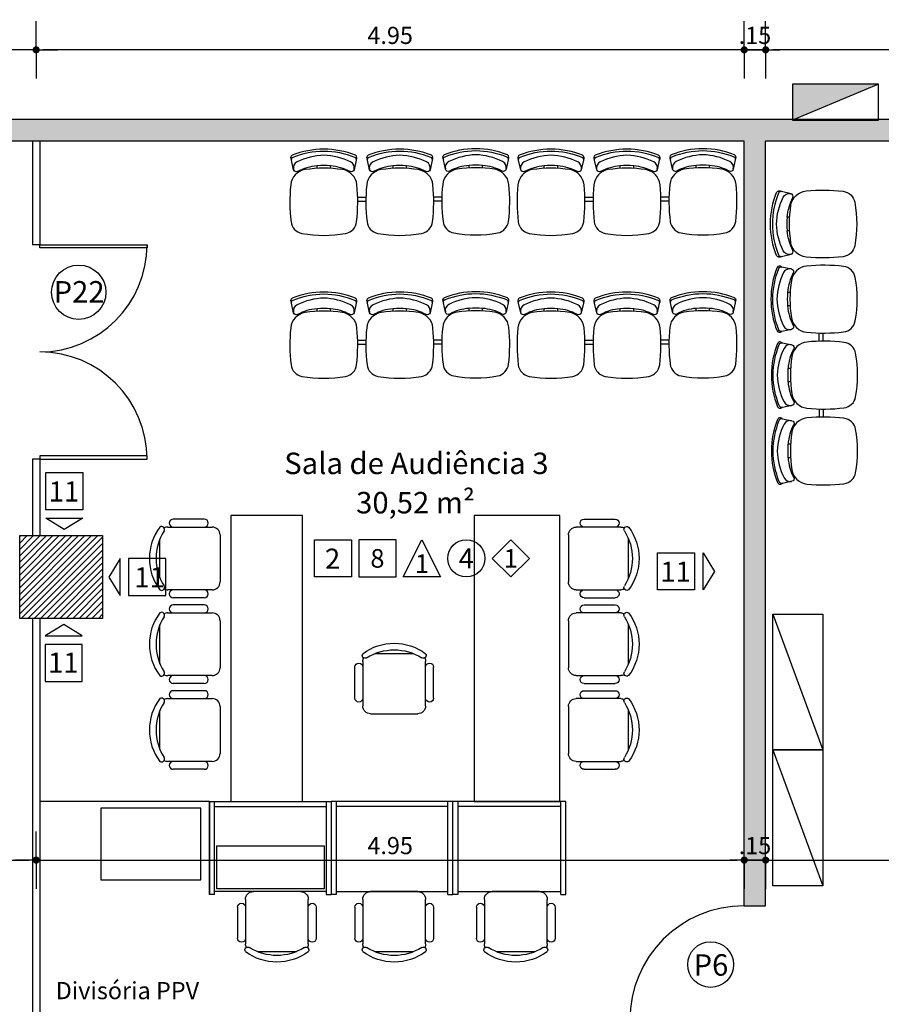
# Model space of a CAD drawing. Units: millimetres. Extents: x 348.1 to 429.8, y 112 to 157.3.
# Drawn here: x 404.2 to 410.3, y 128.9 to 135.8 of the extents above; entities that cross this region are included whole.
import ezdxf
from ezdxf.enums import TextEntityAlignment as Align

# ---------------------------------------------------------------- set-up
doc = ezdxf.new("R2010")
doc.units = ezdxf.units.MM
for name, color, linetype in [('COTAS', 1, 'Continuous'), ('DIVISÓRIA', 5, 'Continuous'), ('Especificação', 5, 'Continuous'), ('HachuraParede', 253, 'Continuous'), ('HachuraPilar', 8, 'Continuous'), ('INCENDIO', 3, 'Continuous'), ('LAYOUT', 6, 'Continuous'), ('LINHA VISTA', 7, 'Continuous'), ('Móveis Novos', 6, 'Continuous'), ('PAREDE', 2, 'Continuous'), ('PILAR', 2, 'Continuous'), ('PORTA', 5, 'Continuous'), ('TEXTO_ÁREAS', 6, 'Continuous'), ('TIPO_ESQ', 6, 'Continuous'), ('TXT', 6, 'Continuous')]:
    doc.layers.add(name, color=color, linetype=linetype)
doc.layers.get('0').freeze()
doc.styles.add('ARIAL', font='arial.ttf')
doc.styles.add('GBM', font='arial.ttf')
doc.dimstyles.new('FK05', dxfattribs={"dimscale": 0.01, "dimtxt": 12, "dimasz": 5, "dimexe": 15, "dimexo": 75, "dimgap": 4, "dimtad": 1, "dimzin": 6, "dimdsep": 46, "dimtxsty": 'ARIAL', "dimblk1": 'DOTT2', "dimblk2": 'DOTT2', "dimsah": 1, "dimcen": 10, "dimse1": 1, "dimse2": 1, "dimclrd": 1, "dimclre": 1, "dimclrt": 5, "dimadec": 0, "dimazin": 0, "dimtfac": 1, "dimtix": 1, "dimtmove": 2, "dimatfit": 3, "dimldrblk": 'DOTT2', "dimfxl": 1, "dimtolj": 1, "dimtzin": 0, "dimarcsym": 0})

# ---------------------------------------------------------------- blocks, each defined once
blk = doc.blocks.new('L2')
at = {"layer": 'Móveis Novos'}
for p, q in [((-4.7, 46.87), (-4.7, 48.66)), ((4.7, 46.87), (4.7, 48.66)), ((48.41, 46.87), (48.41, 48.66)), ((57.81, 46.87), (57.81, 48.66)), ((101.52, 47.17), (101.52, 48.96)), ((110.92, 47.17), (110.92, 48.96)), ((23.64, 26.68), (29.47, 26.68)), ((23.64, 26.68), (24.61, 26.68)), ((23.73, 23.86), (29.38, 23.86)), ((76.75, 26.98), (82.58, 26.98)), ((76.85, 24.16), (82.49, 24.16))]:
    blk.add_line(p, q, dxfattribs=at)
for points in [[(22.66, 52.77, 0.481357), (22.13, 56.04, 0.097119), (0, 60.3, 0.097119), (-22.13, 56.04, 0.481357), (-22.66, 52.77)], [(-4.7, 48.66, 0.100785), (-18.45, 44.66, -0.49505), (-21.16, 45.92), (-22.63, 52.6, -0.365963), (-21.5, 54.74, -0.0944), (0, 59, -0.0944), (21.5, 54.74, -0.365963), (22.63, 52.6), (21.16, 45.92, -0.49505), (18.45, 44.66, 0.100785), (4.7, 48.66, 0.100785)], [(21.22, 46.19, 0.344642), (18.72, 51.41, 0.1068), (0, 56.12, 0.1068), (-18.72, 51.41, 0.344642), (-21.22, 46.19)], [(75.77, 52.77, 0.481357), (75.24, 56.04, 0.097119), (53.11, 60.3, 0.097119), (30.98, 56.04, 0.481357), (30.45, 52.77)], [(48.41, 48.66, 0.100785), (34.66, 44.66, -0.49505), (31.95, 45.92), (30.48, 52.6, -0.365963), (31.62, 54.74, -0.0944), (53.11, 59, -0.0944), (74.61, 54.74, -0.365963), (75.74, 52.6), (74.28, 45.92, -0.49505), (71.56, 44.66, 0.100785), (57.81, 48.66, 0.100785)], [(74.33, 46.19, 0.344642), (71.83, 51.41, 0.1068), (53.11, 56.12, 0.1068), (34.4, 51.41, 0.344642), (31.89, 46.19)], [(128.88, 53.06, 0.481357), (128.35, 56.34, 0.097119), (106.22, 60.6, 0.097119), (84.1, 56.34, 0.481357), (83.56, 53.06)], [(101.52, 48.96, 0.100785), (87.77, 44.96, -0.49505), (85.06, 46.22), (83.59, 52.89, -0.365963), (84.73, 55.04, -0.0944), (106.22, 59.3, -0.0944), (127.72, 55.04, -0.365963), (128.85, 52.89), (127.39, 46.22, -0.49505), (124.67, 44.96, 0.100785), (110.92, 48.96, 0.100785)], [(127.45, 46.49, 0.344642), (124.94, 51.71, 0.1068), (106.22, 56.42, 0.1068), (87.51, 51.71, 0.344642), (85, 46.49)]]:
    blk.add_lwpolyline(points, format="xyb", dxfattribs=at)
for points in [[(-13.1, 45.98, 0.340817), (-23.13, 35.39, 0.05523), (-22.9, 9.52, 0.328643), (-15.26, 1.39, 0.09095), (15.26, 1.39, 0.328643), (22.9, 9.52, 0.05523), (23.13, 35.39, 0.340817), (13.1, 45.98, 0.077917)], [(40.01, 45.98, 0.340817), (29.98, 35.39, 0.05523), (30.21, 9.52, 0.328643), (37.85, 1.39, 0.09095), (68.37, 1.39, 0.328643), (76.01, 9.52, 0.05523), (76.24, 35.39, 0.340817), (66.22, 45.98, 0.077917)], [(93.12, 46.28, 0.340817), (83.09, 35.69, 0.05523), (83.32, 9.81, 0.328643), (90.96, 1.69, 0.09095), (121.49, 1.69, 0.328643), (129.12, 9.81, 0.05523), (129.35, 35.69, 0.340817), (119.33, 46.28, 0.077917)]]:
    blk.add_lwpolyline(points, format="xyb", close=True, dxfattribs=at)
for centre in [(0, -2.58), (53.11, -2.58), (106.22, -2.28)]:
    blk.add_arc(centre, 51.46, 84.75947, 95.24053, dxfattribs=at)
blk = doc.blocks.new('Armario cartorio')
at = {"linetype": 'Continuous'}
blk.add_line((0, 95), (-35, 0), dxfattribs=at)
blk.add_lwpolyline([(-35, 0), (0, 0), (0, 95), (-35, 95)], close=True, dxfattribs=at)
blk = doc.blocks.new('DOTT2')
at = {"color": 0, "linetype": 'Continuous'}
for p, q in [((0, 0.25), (0, 4)), ((0.25, 0), (3, 0)), ((0, -0.25), (0, -4))]:
    blk.add_line(p, q, dxfattribs=at)
at = {"color": 0, "linetype": 'ByBlock'}
blk.add_line((-0.5, 0), (-1, 0), dxfattribs=at)
at = {"color": 0, "linetype": 'ByBlock', "const_width": 0.5}
blk.add_lwpolyline([(-0.25, 0, 1), (0.25, 0, 1)], format="xyb", close=True, dxfattribs=at)
blk = doc.blocks.new('*D227')
at = {"layer": 'COTAS', "color": 10, "lineweight": -2}
blk.add_line((411.9049, 135.5654), (409.5049, 135.5654), dxfattribs=at)
at = {"layer": 'Defpoints', "color": 0}
for p in [(409.4549, 135.5654), (409.4549, 134.9274), (411.9549, 134.9274)]:
    blk.add_point(p, dxfattribs=at)
at = {"layer": 'COTAS', "color": 10, "lineweight": -2, "xscale": 0.05, "yscale": 0.05, "zscale": 0.05, "rotation": 180}
blk.add_blockref('DOTT2', (409.4549, 135.5654), dxfattribs=at)
at = {"layer": 'COTAS', "color": 10, "lineweight": -2, "xscale": 0.05, "yscale": 0.05, "zscale": 0.05}
blk.add_blockref('DOTT2', (411.9549, 135.5654), dxfattribs=at)
at = {"layer": 'COTAS', "color": 5, "insert": (410.7049, 135.6666), "char_height": 0.12, "attachment_point": 5, "style": 'ARIAL'}
blk.add_mtext('\\A1;2.50', dxfattribs=at)
blk = doc.blocks.new('*D228')
at = {"layer": 'COTAS', "color": 10, "lineweight": -2}
for p, q in [((409.2549, 135.5654), (409.2049, 135.5654)), ((409.4549, 135.5654), (409.3049, 135.5654)), ((409.5049, 135.5654), (409.5549, 135.5654))]:
    blk.add_line(p, q, dxfattribs=at)
at = {"layer": 'Defpoints', "color": 0}
for p in [(409.3049, 135.5654), (409.3049, 134.9274), (409.4549, 134.9274)]:
    blk.add_point(p, dxfattribs=at)
at = {"layer": 'COTAS', "color": 10, "lineweight": -2, "xscale": 0.05, "yscale": 0.05, "zscale": 0.05}
blk.add_blockref('DOTT2', (409.3049, 135.5654), dxfattribs=at)
at = {"layer": 'COTAS', "color": 10, "lineweight": -2, "xscale": 0.05, "yscale": 0.05, "zscale": 0.05, "rotation": 180}
blk.add_blockref('DOTT2', (409.4549, 135.5654), dxfattribs=at)
at = {"layer": 'COTAS', "color": 5, "insert": (409.3799, 135.6666), "char_height": 0.12, "attachment_point": 5, "style": 'ARIAL'}
blk.add_mtext('\\A1;.15', dxfattribs=at)
blk = doc.blocks.new('*D229')
at = {"layer": 'COTAS', "color": 10, "lineweight": -2}
blk.add_line((409.2549, 135.5654), (404.4049, 135.5654), dxfattribs=at)
at = {"layer": 'Defpoints', "color": 0}
for p in [(404.3549, 135.5654), (404.3549, 134.9274), (409.3049, 134.9274)]:
    blk.add_point(p, dxfattribs=at)
at = {"layer": 'COTAS', "color": 10, "lineweight": -2, "xscale": 0.05, "yscale": 0.05, "zscale": 0.05, "rotation": 180}
blk.add_blockref('DOTT2', (404.3549, 135.5654), dxfattribs=at)
at = {"layer": 'COTAS', "color": 10, "lineweight": -2, "xscale": 0.05, "yscale": 0.05, "zscale": 0.05}
blk.add_blockref('DOTT2', (409.3049, 135.5654), dxfattribs=at)
at = {"layer": 'COTAS', "color": 5, "insert": (406.8299, 135.6666), "char_height": 0.12, "attachment_point": 5, "style": 'ARIAL'}
blk.add_mtext('\\A1;4.95', dxfattribs=at)
blk = doc.blocks.new('*D230')
at = {"layer": 'COTAS', "color": 10, "lineweight": -2}
blk.add_line((404.3049, 135.5654), (396.0799, 135.5654), dxfattribs=at)
at = {"layer": 'Defpoints', "color": 0}
for p in [(396.0299, 135.5654), (396.0299, 134.9274), (404.3549, 134.9274)]:
    blk.add_point(p, dxfattribs=at)
at = {"layer": 'COTAS', "color": 10, "lineweight": -2, "xscale": 0.05, "yscale": 0.05, "zscale": 0.05, "rotation": 180}
blk.add_blockref('DOTT2', (396.0299, 135.5654), dxfattribs=at)
at = {"layer": 'COTAS', "color": 10, "lineweight": -2, "xscale": 0.05, "yscale": 0.05, "zscale": 0.05}
blk.add_blockref('DOTT2', (404.3549, 135.5654), dxfattribs=at)
at = {"layer": 'COTAS', "color": 5, "insert": (400.1924, 135.6667), "char_height": 0.12, "attachment_point": 5, "style": 'ARIAL'}
blk.add_mtext('\\A1;8.33', dxfattribs=at)
blk = doc.blocks.new('new block')
at = {"layer": 'LAYOUT'}
for p, q in [((-0.1361, 0.4206), (0.1361, 0.4206)), ((-0.2195, 0.0549), (-0.2195, 0.3658)), ((0.2195, 0.3658), (0.2195, 0.0549)), ((-0.2751, 0.1097), (-0.2751, 0.3269)), ((0.2751, 0.1097), (0.2751, 0.3269)), ((0.1646, 0), (-0.1646, 0))]:
    blk.add_line(p, q, dxfattribs=at)
for centre, radius, start, end in [((0, 0.128), 0.3658, 53.1301, 126.8699), ((-0.2034, 0.4086), 0.0201, 143.30994, 302.02741), ((0, 0.0882), 0.3592, 57.57575, 122.42425), ((0.2034, 0.4086), 0.0201, 237.97259, 36.69006), ((-0.2473, 0.3269), 0.0278, 0, 180), ((-0.1646, 0.3658), 0.0549, 152.41556, 180), ((0.1646, 0.3658), 0.0549, 0, 27.58444), ((0.2473, 0.3269), 0.0278, 0, 180), ((-0.2473, 0.1097), 0.0278, 180, 0), ((0.2473, 0.1097), 0.0278, 180, 0), ((-0.1646, 0.0549), 0.0549, 180, 270), ((0.1646, 0.0549), 0.0549, 270, 0)]:
    blk.add_arc(centre, radius, start, end, dxfattribs=at)
blk = doc.blocks.new('A$C1B9C24AF')
for points in [[(0, 0.019), (0.4, 0.019), (0.4, 0.419), (0, 0.419)], [(0.878, 0.019), (0.478, 0.019), (0.678, 0.419)], [(1.635, 0.019), (1.835, 0.219), (1.635, 0.419), (1.435, 0.219)]]:
    blk.add_lwpolyline(points, close=True)
blk.add_circle((1.156, 0.219), 0.2)
at = {"layer": 'LINHA VISTA', "color": 5, "style": 'ARIAL'}
for tag, p in [('P', (0.2, 0.219)), ('T', (1.156, 0.219)), ('R', (1.635, 0.219)), ('O', (0.678, 0.162))]:
    blk.add_attdef(tag, text='', height=0.2, dxfattribs=at).set_placement(p, align=Align.MIDDLE_CENTER)
blk = doc.blocks.new('*D266')
at = {"layer": 'COTAS', "color": 10, "lineweight": -2}
blk.add_line((403.4733, 128.7024), (403.4733, 131.9029), dxfattribs=at)
at = {"layer": 'Defpoints', "color": 0}
for p in [(403.4733, 131.9529), (404.2399, 131.9529), (404.3299, 128.6524)]:
    blk.add_point(p, dxfattribs=at)
at = {"layer": 'COTAS', "color": 10, "lineweight": -2, "xscale": 0.05, "yscale": 0.05, "zscale": 0.05}
for p, rotation in [((403.4733, 131.9529), 90), ((403.4733, 128.6524), 270)]:
    blk.add_blockref('DOTT2', p, dxfattribs=dict(at, rotation=rotation))
at = {"layer": 'COTAS', "color": 5, "insert": (403.372, 130.3027), "char_height": 0.12, "attachment_point": 5, "rotation": 90, "style": 'ARIAL'}
blk.add_mtext('\\A1;3.30', dxfattribs=at)
blk = doc.blocks.new('*D365')
at = {"layer": 'COTAS', "color": 10, "lineweight": -2}
blk.add_line((360.5049, 135.9491), (418.4049, 135.9491), dxfattribs=at)
at = {"layer": 'Defpoints', "color": 0}
for p in [(418.4549, 136.0517), (360.4549, 135.9674), (418.4549, 135.9491)]:
    blk.add_point(p, dxfattribs=at)
at = {"layer": 'COTAS', "color": 10, "lineweight": -2, "xscale": 0.05, "yscale": 0.05, "zscale": 0.05, "rotation": 180}
blk.add_blockref('DOTT2', (360.4549, 135.9491), dxfattribs=at)
at = {"layer": 'COTAS', "color": 10, "lineweight": -2, "xscale": 0.05, "yscale": 0.05, "zscale": 0.05}
blk.add_blockref('DOTT2', (418.4549, 135.9491), dxfattribs=at)
at = {"layer": 'COTAS', "color": 5, "insert": (389.4549, 136.0504), "char_height": 0.12, "attachment_point": 5, "style": 'ARIAL'}
blk.add_mtext('\\A1;58.00', dxfattribs=at)
blk = doc.blocks.new('*D450')
at = {"layer": 'COTAS', "color": 10, "lineweight": -2}
blk.add_line((401.4299, 129.8974), (404.3049, 129.8974), dxfattribs=at)
at = {"layer": 'Defpoints', "color": 0}
for p in [(404.3549, 132.7024), (401.3799, 131.9274), (404.3549, 129.8974)]:
    blk.add_point(p, dxfattribs=at)
at = {"layer": 'COTAS', "color": 10, "lineweight": -2, "xscale": 0.05, "yscale": 0.05, "zscale": 0.05, "rotation": 180}
blk.add_blockref('DOTT2', (401.3799, 129.8974), dxfattribs=at)
at = {"layer": 'COTAS', "color": 10, "lineweight": -2, "xscale": 0.05, "yscale": 0.05, "zscale": 0.05}
blk.add_blockref('DOTT2', (404.3549, 129.8974), dxfattribs=at)
at = {"layer": 'COTAS', "color": 5, "insert": (402.8674, 129.9987), "char_height": 0.12, "attachment_point": 5, "style": 'ARIAL'}
blk.add_mtext('\\A1;2.98', dxfattribs=at)
blk = doc.blocks.new('*D451')
at = {"layer": 'COTAS', "color": 10, "lineweight": -2}
blk.add_line((404.4049, 129.8974), (409.2549, 129.8974), dxfattribs=at)
at = {"layer": 'Defpoints', "color": 0}
for p in [(404.3549, 132.7024), (409.3049, 130.3074), (409.3049, 129.8974)]:
    blk.add_point(p, dxfattribs=at)
at = {"layer": 'COTAS', "color": 10, "lineweight": -2, "xscale": 0.05, "yscale": 0.05, "zscale": 0.05, "rotation": 180}
blk.add_blockref('DOTT2', (404.3549, 129.8974), dxfattribs=at)
at = {"layer": 'COTAS', "color": 10, "lineweight": -2, "xscale": 0.05, "yscale": 0.05, "zscale": 0.05}
blk.add_blockref('DOTT2', (409.3049, 129.8974), dxfattribs=at)
at = {"layer": 'COTAS', "color": 5, "insert": (406.8299, 129.9987), "char_height": 0.12, "attachment_point": 5, "style": 'ARIAL'}
blk.add_mtext('\\A1;4.95', dxfattribs=at)
blk = doc.blocks.new('*D452')
at = {"layer": 'COTAS', "color": 10, "lineweight": -2}
for p, q in [((409.2549, 129.8974), (409.2049, 129.8974)), ((409.3049, 129.8974), (409.4549, 129.8974)), ((409.5049, 129.8974), (409.5549, 129.8974))]:
    blk.add_line(p, q, dxfattribs=at)
at = {"layer": 'Defpoints', "color": 0}
for p in [(409.3049, 130.3074), (409.4549, 130.3074), (409.4549, 129.8974)]:
    blk.add_point(p, dxfattribs=at)
at = {"layer": 'COTAS', "color": 10, "lineweight": -2, "xscale": 0.05, "yscale": 0.05, "zscale": 0.05}
blk.add_blockref('DOTT2', (409.3049, 129.8974), dxfattribs=at)
at = {"layer": 'COTAS', "color": 10, "lineweight": -2, "xscale": 0.05, "yscale": 0.05, "zscale": 0.05, "rotation": 180}
blk.add_blockref('DOTT2', (409.4549, 129.8974), dxfattribs=at)
at = {"layer": 'COTAS', "color": 5, "insert": (409.3799, 129.9987), "char_height": 0.12, "attachment_point": 5, "style": 'ARIAL'}
blk.add_mtext('\\A1;.15', dxfattribs=at)
blk = doc.blocks.new('*D453')
at = {"layer": 'COTAS', "color": 10, "lineweight": -2}
blk.add_line((409.5049, 129.8974), (411.9049, 129.8974), dxfattribs=at)
at = {"layer": 'Defpoints', "color": 0}
for p in [(411.9549, 130.7274), (409.4549, 130.3074), (411.9549, 129.8974)]:
    blk.add_point(p, dxfattribs=at)
at = {"layer": 'COTAS', "color": 10, "lineweight": -2, "xscale": 0.05, "yscale": 0.05, "zscale": 0.05, "rotation": 180}
blk.add_blockref('DOTT2', (409.4549, 129.8974), dxfattribs=at)
at = {"layer": 'COTAS', "color": 10, "lineweight": -2, "xscale": 0.05, "yscale": 0.05, "zscale": 0.05}
blk.add_blockref('DOTT2', (411.9549, 129.8974), dxfattribs=at)
at = {"layer": 'COTAS', "color": 5, "insert": (410.7049, 129.9987), "char_height": 0.12, "attachment_point": 5, "style": 'ARIAL'}
blk.add_mtext('\\A1;2.50', dxfattribs=at)

msp = doc.modelspace()

# ---------------------------------------------------------------- hatches: boundary and pattern name
at = {"layer": 'HachuraParede'}
h = msp.add_hatch(color=256, dxfattribs=at)
h.paths.add_polyline_path([(411.0549, 135.0774), (410.2428, 135.0774), (410.2428, 135.0742), (409.6428, 135.0742), (409.6428, 135.0774), (401.4299, 135.0774), (401.4299, 134.9274), (409.3049, 134.9274), (409.3049, 129.5774), (409.4549, 129.5774), (409.4549, 134.9274), (411.0549, 134.9274)])
h.paths.add_polyline_path([(403.2808, 134.8669), (403.2808, 135.138), (403.4633, 135.138), (403.4633, 134.8669)], flags=9)
h.paths.add_polyline_path([(410.2913, 134.8669), (410.2913, 135.138), (410.4738, 135.138), (410.4738, 134.8669)], flags=9)
h.paths.add_polyline_path([(409.2444, 130.0899), (409.5155, 130.0899), (409.5155, 129.9074), (409.2444, 129.9074)], flags=25)
at = {"layer": 'HachuraPilar'}
h = msp.add_hatch(dxfattribs=at)
h.set_pattern_fill('LINE', color=8, scale=0.01, angle=45, style=0)
h.set_pattern_definition([(45, (248.787727, 124.118734), (-0.02245064, 0.02245064), [])])
h.paths.add_polyline_path([(404.8199, 132.1674), (404.2399, 132.1674), (404.2399, 131.5874), (404.8199, 131.5874)])
at = {"layer": 'INCENDIO'}
msp.add_hatch(color=256, dxfattribs=at).paths.add_polyline_path([(410.2428, 135.3242), (409.6428, 135.3242), (409.6428, 135.0742)])

# ---------------------------------------------------------------- linework, layer by layer
at = {"layer": 'DIVISÓRIA', "ltscale": 0.25}
for p, q in [((404.3299, 134.9274), (404.3299, 134.2024)), ((404.3799, 134.9274), (404.3799, 134.2024)), ((404.3799, 134.2024), (404.3299, 134.2024)), ((404.3799, 132.7024), (404.3299, 132.7024)), ((404.3299, 132.7024), (404.3299, 132.1674)), ((404.3799, 132.7024), (404.3799, 132.1674)), ((404.3299, 131.5874), (404.3299, 128.6274)), ((404.3799, 131.5874), (404.3799, 128.6774))]:
    msp.add_line(p, q, dxfattribs=at)
for points in [[(405.1299, 134.1799), (404.3799, 134.1799), (404.3799, 134.2024), (405.1299, 134.2024)], [(405.1299, 132.7249), (404.3799, 132.7249), (404.3799, 132.7024), (405.1299, 132.7024)]]:
    msp.add_lwpolyline(points, close=True, dxfattribs=at)
for centre, start, end in [((404.3799, 134.2024), 270, 360), ((404.3799, 132.7024), 0, 90)]:
    msp.add_arc(centre, 0.75, start, end, dxfattribs=at)
at = {"layer": 'Especificação', "linetype": 'Continuous'}
for points in [[(404.4217, 132.6081), (404.6817, 132.6081), (404.6817, 132.3482), (404.4217, 132.3482)], [(406.2999, 132.138), (406.5599, 132.138), (406.5599, 131.878), (406.2999, 131.878)], [(408.6982, 132.0468), (408.9582, 132.0468), (408.9582, 131.7868), (408.6982, 131.7868)], [(405.261, 132.0074), (405.001, 132.0074), (405.001, 131.7474), (405.261, 131.7474)], [(404.4174, 131.1467), (404.6774, 131.1467), (404.6774, 131.4067), (404.4174, 131.4067)]]:
    msp.add_lwpolyline(points, close=True, dxfattribs=at)
for points in [[(404.4217, 132.2895), (404.6817, 132.2895), (404.5517, 132.2096), (404.4217, 132.2895)], [(409.0169, 131.7868), (409.0169, 132.0468), (409.0968, 131.9168), (409.0169, 131.7868)], [(404.9423, 131.7474), (404.9423, 132.0074), (404.8624, 131.8774), (404.9423, 131.7474)], [(404.4174, 131.4654), (404.6774, 131.4654), (404.5474, 131.5453), (404.4174, 131.4654)]]:
    msp.add_lwpolyline(points, dxfattribs=at)
at = {"layer": 'INCENDIO'}
msp.add_line((410.2428, 135.3242), (409.6428, 135.0742), dxfattribs=at)
msp.add_lwpolyline([(409.6428, 135.0742), (410.2428, 135.0742), (410.2428, 135.3242), (409.6428, 135.3242)], close=True, dxfattribs=at)
at = {"layer": 'LAYOUT'}
for p, q in [((409.623, 134.3941), (409.6051, 134.3941)), ((409.623, 134.3001), (409.6051, 134.3001)), ((405.5674, 130.3074), (406.4174, 130.3074)), ((405.5674, 130.3074), (405.5674, 129.6574)), ((405.5674, 129.6574), (405.5674, 130.3074)), ((405.6024, 129.6574), (405.6024, 130.3074)), ((405.6024, 130.2724), (406.3824, 130.2724)), ((406.3824, 130.3074), (406.3824, 129.6574)), ((406.4174, 130.3074), (406.4174, 129.6574)), ((407.2674, 130.3074), (406.4174, 130.3074)), ((406.4174, 130.3074), (406.4174, 129.6574)), ((406.4524, 130.3074), (406.4524, 129.6574)), ((407.2324, 130.2724), (406.4524, 130.2724)), ((407.2324, 129.6574), (407.2324, 130.3074)), ((408.0574, 130.3074), (407.2674, 130.3074)), ((407.2674, 129.6574), (407.2674, 130.3074)), ((407.3024, 130.3074), (407.3024, 129.6574)), ((408.0224, 130.2724), (407.3024, 130.2724)), ((408.0224, 129.6574), (408.0224, 130.3074)), ((408.0574, 129.6574), (408.0574, 130.3074)), ((405.6024, 129.6574), (405.5674, 129.6574)), ((406.3824, 129.6774), (405.6024, 129.6774)), ((406.3824, 129.6574), (406.4174, 129.6574)), ((406.4524, 129.6574), (406.4174, 129.6574)), ((406.4524, 129.6774), (407.2324, 129.6774)), ((407.2324, 129.6574), (407.2674, 129.6574)), ((407.3024, 129.6574), (407.2674, 129.6574)), ((407.3024, 129.6774), (408.0224, 129.6774)), ((408.0224, 129.6574), (408.0574, 129.6574))]:
    msp.add_line(p, q, dxfattribs=at)
at = {"layer": 'LAYOUT', "color": 8}
msp.add_line((405.5674, 130.3074), (404.3799, 130.3074), dxfattribs=at)
at = {"layer": 'LAYOUT'}
for points in [[(409.5641, 134.1205, -0.481357), (409.5313, 134.1258, -0.097119), (409.4887, 134.3471, -0.097119), (409.5313, 134.5684, -0.481357), (409.5641, 134.5737)], [(409.6051, 134.3941, -0.100785), (409.6451, 134.5316, 0.49505), (409.6325, 134.5587), (409.5658, 134.5734, 0.365963), (409.5443, 134.5621, 0.0944), (409.5018, 134.3471, 0.0944), (409.5443, 134.1321, 0.365963), (409.5658, 134.1208), (409.6325, 134.1355, 0.49505), (409.6451, 134.1626, -0.100785), (409.6051, 134.3001, -0.100785)], [(409.6298, 134.1349, -0.344642), (409.5776, 134.1599, -0.1068), (409.5305, 134.3471, -0.1068), (409.5776, 134.5343, -0.344642), (409.6298, 134.5593)]]:
    msp.add_lwpolyline(points, format="xyb", dxfattribs=at)
msp.add_lwpolyline([(409.6319, 134.4781, -0.340817), (409.7378, 134.5784, -0.05523), (409.9966, 134.5761, -0.328643), (410.0778, 134.4997, -0.09095), (410.0778, 134.1945, -0.328643), (409.9966, 134.1181, -0.05523), (409.7378, 134.1158, -0.340817), (409.6319, 134.2161, -0.077917)], format="xyb", close=True, dxfattribs=at)
for points in [[(405.7161, 132.3074), (405.7161, 130.3074), (406.2161, 130.3074), (406.2161, 132.3074)], [(407.4161, 130.3074), (408.0161, 130.3074), (408.0161, 132.3074), (407.4161, 132.3074)], [(404.8065, 130.2598), (404.8065, 129.7598), (405.5065, 129.7598), (405.5065, 130.2598)], [(406.3674, 129.6974), (405.6174, 129.6974), (405.6174, 129.9974), (406.3674, 129.9974)]]:
    msp.add_lwpolyline(points, close=True, dxfattribs=at)
msp.add_arc((410.1175, 134.3471), 0.5146, 174.75947, 185.24053, dxfattribs=at)
at = {"layer": 'PAREDE'}
for p, q in [((411.0549, 135.0774), (401.4299, 135.0774)), ((409.3049, 134.9274), (401.4299, 134.9274)), ((409.3049, 129.5774), (409.3049, 134.9274)), ((411.0549, 134.9274), (409.4549, 134.9274)), ((409.4549, 129.5774), (409.4549, 134.9274)), ((409.3049, 129.5774), (409.4549, 129.5774))]:
    msp.add_line(p, q, dxfattribs=at)
at = {"layer": 'PILAR'}
msp.add_lwpolyline([(404.2399, 132.1674), (404.8199, 132.1674), (404.8199, 131.5874), (404.2399, 131.5874)], close=True, dxfattribs=at)
at = {"layer": 'PORTA'}
msp.add_arc((409.3049, 128.7774), 0.8, 90, 180, dxfattribs=at)
at = {"layer": 'TIPO_ESQ'}
for centre, radius in [((404.6529, 133.87), 0.19), ((409.0699, 129.1665), 0.16)]:
    msp.add_circle(centre, radius, dxfattribs=at)

# ---------------------------------------------------------------- block references
at = {"layer": 'Especificação'}
ref = msp.add_blockref('A$C1B9C24AF', (406.6107, 131.8655), dxfattribs=dict(at, xscale=0.649975605203224, yscale=0.6499756052031955, zscale=0.6499756052031964))
ref.add_attrib('T', '4', dxfattribs={"layer": 'LINHA VISTA', "color": 5, "height": 0.1408, "style": 'ARIAL'}).set_placement((407.3624, 132.008), align=Align.MIDDLE_CENTER)
ref.add_attrib('P', '8', dxfattribs={"layer": 'LINHA VISTA', "color": 5, "height": 0.13, "style": 'ARIAL'}).set_placement((406.7407, 132.008), align=Align.MIDDLE_CENTER)
ref.add_attrib('O', '1', dxfattribs={"layer": 'LINHA VISTA', "color": 5, "height": 0.13, "style": 'ARIAL'}).set_placement((407.0516, 131.9706), align=Align.MIDDLE_CENTER)
ref.add_attrib('R', '1', dxfattribs={"layer": 'LINHA VISTA', "color": 5, "height": 0.13, "style": 'ARIAL'}).set_placement((407.6732, 132.008), align=Align.MIDDLE_CENTER)
at = {"layer": 'LAYOUT', "yscale": 0.01000000000021828, "zscale": 0.01}
for name, p, xscale in [('L2', (406.366, 134.2675), 0.009999999999990905), ('L2', (407.9541, 134.2675), 0.009999999999990905), ('L2', (406.366, 133.2675), 0.009999999999990905), ('L2', (407.9541, 133.2675), 0.009999999999990905), ('Armario cartorio', (409.5049, 130.6676), -0.01000000000021828), ('Armario cartorio', (409.5049, 130.6676), -0.01000000000021828), ('Armario cartorio', (409.5049, 129.7176), -0.01000000000021828)]:
    msp.add_blockref(name, p, dxfattribs=dict(at, xscale=xscale))
at = {"layer": 'LAYOUT', "xscale": 0.009999999999990905, "yscale": 0.01000000000021828, "zscale": 0.01, "rotation": 90}
msp.add_blockref('L2', (410.0977, 132.759), dxfattribs=at)
at = {"layer": 'LAYOUT', "rotation": 89.99999999998046}
for p in [(405.6403, 132.0074), (405.6403, 131.4074), (405.6403, 130.8074)]:
    msp.add_blockref('new block', p, dxfattribs=at)
at = {"layer": 'LAYOUT', "xscale": -1}
for p, rotation in [((408.0758, 132.0074), 270.0000000000196), ((408.0758, 131.4074), 270.0000000000196), ((408.0758, 130.8074), 270.0000000000196), ((406.038, 129.6774), 180), ((406.858, 129.6774), 180), ((407.708, 129.6774), 180)]:
    msp.add_blockref('new block', p, dxfattribs=dict(at, rotation=rotation))
msp.add_blockref('new block', (406.858, 130.9206), dxfattribs=at)

# ---------------------------------------------------------------- texts
at = {"layer": 'Especificação', "style": 'GBM'}
for s, p in [('11', (404.5493, 132.4055)), ('2', (406.4274, 131.9353)), ('11', (408.8257, 131.8442)), ('11', (405.1481, 131.8047)), ('11', (404.5449, 131.208))]:
    msp.add_text(s, height=0.1408, dxfattribs=at).set_placement(p, align=Align.CENTER)
at = {"layer": 'TEXTO_ÁREAS', "style": 'GBM'}
for s, p in [('Sala de Audiência 3', (407.0132, 132.5978)), ('30,52 m²', (407.0072, 132.3227))]:
    msp.add_text(s, height=0.15, dxfattribs=at).set_placement(p, align=Align.CENTER)
at = {"layer": 'TIPO_ESQ', "style": 'GBM'}
for s, p in [('P22', (404.655, 133.8728)), ('P6', (409.0724, 129.1635))]:
    msp.add_text(s, height=0.15, dxfattribs=at).set_placement(p, align=Align.MIDDLE_CENTER)
at = {"layer": 'TXT', "style": 'GBM'}
msp.add_text('Divisória PPV', height=0.12, rotation=360, dxfattribs=at).set_placement((404.4916, 128.9244))

# ---------------------------------------------------------------- dimensions: what is measured, and where the dimension line sits
at = {"layer": 'COTAS'}
for base, p1, p2, picture, middle in [((418.4549, 135.9491), (360.4549, 135.9674), (418.4549, 136.0517), '*D365', (389.4549, 136.0504)), ((396.0299259495, 135.5653768094), (404.3549259495, 134.9274160993), (396.0299259495, 134.9274160993), '*D230', (400.1924259495, 135.6666864957)), ((404.3549, 135.5654), (409.3049, 134.9274), (404.3549, 134.9274), '*D229', (406.8299, 135.6666)), ((409.3049, 135.5654), (409.4549, 134.9274), (409.3049, 134.9274), '*D228', (409.3799, 135.6666)), ((409.4549, 135.5654), (411.9549, 134.9274), (409.4549, 134.9274), '*D227', (410.7049, 135.6666)), ((404.3549259495, 129.8974026737), (401.3799259495, 131.9274160993), (404.3549259495, 132.7024160993), '*D450', (402.8674259495, 129.9986714322)), ((409.3049, 129.8974), (404.3549, 132.7024), (409.3049, 130.3074), '*D451', (406.8299, 129.9987)), ((411.9549, 129.8974), (409.4549, 130.3074), (411.9549, 130.7274), '*D453', (410.7049, 129.9987)), ((409.4549, 129.8974), (409.3049, 130.3074), (409.4549, 130.3074), '*D452', (409.3799, 129.9987))]:
    dim = msp.add_linear_dim(base=base, p1=p1, p2=p2, dimstyle='FK05', override={"dimclrd": 10, "dimclre": 10}, dxfattribs=at)
    dim.commit()
    dim.dimension.update_dxf_attribs({"geometry": picture, "text_midpoint": middle})
dim = msp.add_linear_dim(base=(403.4733, 131.9529), p1=(404.3299, 128.6524), p2=(404.2399, 131.9529), angle=90, dimstyle='FK05', override={"dimclrd": 10, "dimclre": 10}, dxfattribs=at)
dim.commit()
dim.dimension.update_dxf_attribs({"geometry": '*D266', "text_midpoint": (403.372, 130.3027)})

doc.saveas('drawing.dxf')
